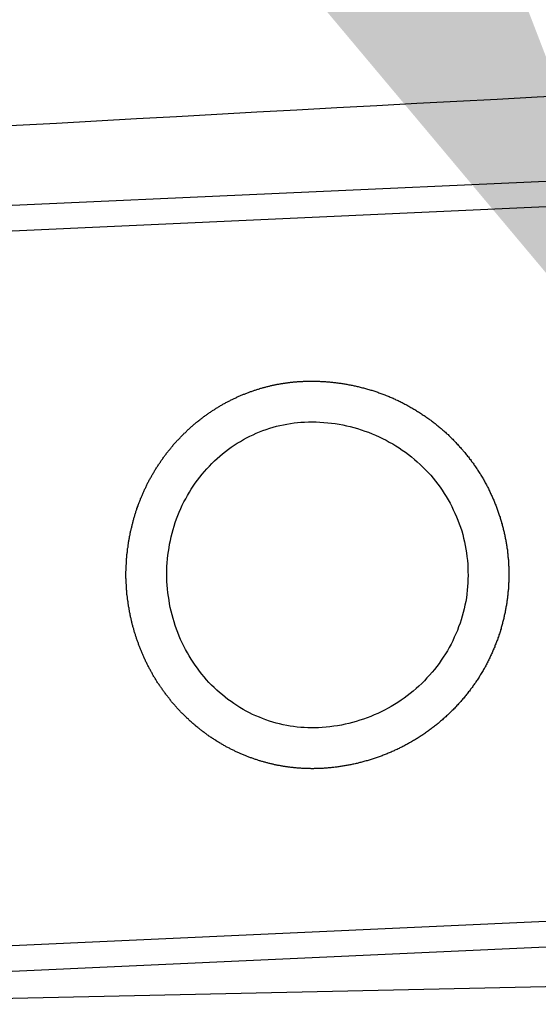
# Model space of a CAD drawing. Extents: x 253 to 9032, y 651 to 6447.
# Drawn here: x 3431 to 3457, y 1593 to 1641 of the extents above; entities that cross this region are included whole.
import ezdxf

# ---------------------------------------------------------------- set-up
doc = ezdxf.new("R2010")
doc.units = 0
doc.header["$LTSCALE"] = 250
doc.layers.get('0').update_dxf_attribs({"linetype": 'CONTINUOUS'})
for name, color, linetype in [('MOJI', 6, 'CONTINUOUS'), ('SJC', 1, 'CONTINUOUS'), ('SJC2', 7, 'CONTINUOUS')]:
    doc.layers.add(name, color=color, linetype=linetype)

# ---------------------------------------------------------------- blocks, each defined once
blk = doc.blocks.new('*U57')
at = {"layer": 'MOJI'}
blk.add_solid([(1700.631, 203.956), (1718.849, 156.653), (1686.275, 195.491)], dxfattribs=at)
blk = doc.blocks.new('BGPLS-中間')
at = {"layer": 'SJC'}
for p, q in [((1871.149, 177.376), (1650.326, 167.368)), ((1871.206, 176.127), (1650.383, 166.119)), ((1872.79, 141.163), (1651.967, 131.155)), ((1872.847, 139.915), (1652.024, 129.907)), ((1903.871, 134.835), (1667.531, 129.694))]:
    blk.add_line(p, q, dxfattribs=at)
for points in [[(1700.24, 141.351, 0), (1700.2, 141.35, 0), (1700.16, 141.348, 0), (1700.13, 141.347, 0), (1700.09, 141.346, 0), (1700.05, 141.345, 0), (1700.01, 141.344, 0), (1699.98, 141.343, 0), (1699.94, 141.343, 0), (1699.9, 141.342, 0), (1699.86, 141.342, 0), (1699.83, 141.342, 0), (1699.79, 141.342, 0), (1699.75, 141.343, 0), (1699.71, 141.343, 0), (1699.67, 141.344, 0), (1699.64, 141.345, 0), (1699.6, 141.346, 0), (1699.56, 141.347, 0), (1699.52, 141.348, 0), (1699.48, 141.35, 0), (1699.45, 141.351, 0), (1699.41, 141.353, 0), (1699.37, 141.355, 0), (1699.33, 141.357, 0), (1699.29, 141.36, 0), (1699.25, 141.362, 0), (1699.21, 141.365, 0), (1699.18, 141.368, 0), (1699.14, 141.371, 0), (1699.1, 141.374, 0), (1699.06, 141.378, 0), (1699.02, 141.381, 0), (1698.98, 141.385, 0), (1698.94, 141.389, 0), (1698.9, 141.393, 0), (1698.87, 141.397, 0), (1698.83, 141.402, 0), (1698.79, 141.406, 0), (1698.75, 141.411, 0), (1698.71, 141.416, 0), (1698.67, 141.421, 0), (1698.63, 141.427, 0), (1698.59, 141.432, 0), (1698.55, 141.438, 0), (1698.51, 141.444, 0), (1698.48, 141.45, 0), (1698.44, 141.456, 0), (1698.4, 141.463, 0), (1698.36, 141.47, 0), (1698.32, 141.476, 0), (1698.28, 141.484, 0), (1698.24, 141.491, 0), (1698.2, 141.498, 0), (1698.16, 141.506, 0), (1698.12, 141.514, 0), (1698.08, 141.522, 0), (1698.04, 141.53, 0), (1698, 141.538, 0), (1697.96, 141.547, 0), (1697.92, 141.556, 0), (1697.88, 141.565, 0), (1697.85, 141.574, 0), (1697.81, 141.583, 0), (1697.77, 141.593, 0), (1697.73, 141.602, 0), (1697.69, 141.612, 0), (1697.65, 141.623, 0), (1697.61, 141.633, 0), (1697.57, 141.643, 0), (1697.53, 141.654, 0), (1697.49, 141.665, 0), (1697.45, 141.676, 0), (1697.41, 141.688, 0), (1697.37, 141.699, 0), (1697.33, 141.711, 0), (1697.29, 141.723, 0), (1697.25, 141.735, 0), (1697.21, 141.747, 0), (1697.17, 141.76, 0), (1697.14, 141.772, 0), (1697.1, 141.785, 0), (1697.06, 141.798, 0), (1697.02, 141.812, 0), (1696.98, 141.825, 0), (1696.94, 141.839, 0), (1696.9, 141.853, 0), (1696.86, 141.867, 0), (1696.82, 141.881, 0), (1696.78, 141.896, 0), (1696.74, 141.91, 0), (1696.7, 141.925, 0), (1696.66, 141.94, 0), (1696.63, 141.955, 0), (1696.59, 141.971, 0), (1696.55, 141.987, 0), (1696.51, 142.002, 0), (1696.47, 142.018, 0), (1696.43, 142.035, 0), (1696.39, 142.051, 0), (1696.35, 142.068, 0), (1696.31, 142.085, 0), (1696.28, 142.102, 0), (1696.24, 142.119, 0), (1696.2, 142.136, 0), (1696.16, 142.154, 0), (1696.12, 142.172, 0), (1696.08, 142.19, 0), (1696.05, 142.208, 0), (1696.01, 142.226, 0), (1695.97, 142.245, 0), (1695.93, 142.264, 0), (1695.89, 142.283, 0), (1695.85, 142.302, 0), (1695.82, 142.322, 0), (1695.78, 142.341, 0), (1695.74, 142.361, 0), (1695.7, 142.381, 0), (1695.66, 142.401, 0), (1695.63, 142.421, 0), (1695.59, 142.442, 0), (1695.55, 142.463, 0), (1695.51, 142.484, 0), (1695.48, 142.505, 0), (1695.44, 142.526, 0), (1695.4, 142.548, 0), (1695.37, 142.57, 0), (1695.33, 142.592, 0), (1695.29, 142.614, 0), (1695.25, 142.636, 0), (1695.22, 142.659, 0), (1695.18, 142.681, 0), (1695.14, 142.704, 0), (1695.11, 142.727, 0), (1695.07, 142.751, 0), (1695.04, 142.774, 0), (1695, 142.798, 0), (1694.96, 142.821, 0), (1694.93, 142.845, 0), (1694.89, 142.87, 0), (1694.86, 142.894, 0), (1694.82, 142.918, 0), (1694.78, 142.943, 0), (1694.75, 142.968, 0), (1694.71, 142.993, 0), (1694.68, 143.018, 0), (1694.64, 143.044, 0), (1694.61, 143.069, 0), (1694.57, 143.095, 0), (1694.54, 143.121, 0), (1694.5, 143.147, 0), (1694.47, 143.174, 0), (1694.43, 143.2, 0), (1694.4, 143.227, 0), (1694.36, 143.254, 0), (1694.33, 143.281, 0), (1694.3, 143.308, 0), (1694.26, 143.335, 0), (1694.23, 143.363, 0), (1694.19, 143.39, 0), (1694.16, 143.418, 0), (1694.13, 143.446, 0), (1694.09, 143.474, 0), (1694.06, 143.503, 0), (1694.03, 143.531, 0), (1693.99, 143.56, 0), (1693.96, 143.589, 0), (1693.93, 143.618, 0), (1693.9, 143.647, 0), (1693.86, 143.676, 0), (1693.83, 143.705, 0), (1693.8, 143.735, 0), (1693.77, 143.765, 0), (1693.73, 143.795, 0), (1693.7, 143.825, 0), (1693.67, 143.855, 0), (1693.64, 143.885, 0), (1693.61, 143.916, 0), (1693.58, 143.947, 0), (1693.55, 143.978, 0), (1693.51, 144.009, 0), (1693.48, 144.04, 0), (1693.45, 144.071, 0), (1693.42, 144.102, 0), (1693.39, 144.134, 0), (1693.36, 144.166, 0), (1693.33, 144.198, 0), (1693.3, 144.23, 0), (1693.27, 144.262, 0), (1693.24, 144.294, 0), (1693.21, 144.326, 0), (1693.18, 144.359, 0), (1693.15, 144.392, 0), (1693.13, 144.425, 0), (1693.1, 144.457, 0), (1693.07, 144.491, 0), (1693.04, 144.524, 0), (1693.01, 144.557, 0), (1692.98, 144.591, 0), (1692.95, 144.624, 0), (1692.93, 144.658, 0), (1692.9, 144.692, 0), (1692.87, 144.726, 0), (1692.84, 144.76, 0), (1692.82, 144.794, 0), (1692.79, 144.828, 0), (1692.76, 144.863, 0), (1692.74, 144.897, 0), (1692.71, 144.932, 0), (1692.68, 144.967, 0), (1692.66, 145.002, 0), (1692.63, 145.037, 0), (1692.6, 145.072, 0), (1692.58, 145.107, 0), (1692.55, 145.142, 0), (1692.53, 145.178, 0), (1692.5, 145.213, 0), (1692.48, 145.249, 0), (1692.45, 145.285, 0), (1692.43, 145.32, 0), (1692.4, 145.356, 0), (1692.38, 145.392, 0), (1692.35, 145.428, 0), (1692.33, 145.465, 0), (1692.31, 145.501, 0), (1692.28, 145.537, 0), (1692.26, 145.574, 0), (1692.23, 145.61, 0), (1692.21, 145.647, 0), (1692.19, 145.684, 0), (1692.17, 145.721, 0), (1692.14, 145.758, 0), (1692.12, 145.795, 0), (1692.1, 145.832, 0), (1692.08, 145.869, 0), (1692.05, 145.906, 0), (1692.03, 145.943, 0), (1692.01, 145.981, 0), (1691.99, 146.018, 0), (1691.97, 146.056, 0), (1691.95, 146.093, 0), (1691.93, 146.131, 0), (1691.91, 146.169, 0), (1691.89, 146.207, 0), (1691.87, 146.244, 0), (1691.85, 146.282, 0), (1691.83, 146.32, 0), (1691.81, 146.358, 0), (1691.79, 146.396, 0), (1691.77, 146.435, 0), (1691.75, 146.473, 0), (1691.73, 146.511, 0), (1691.71, 146.549, 0), (1691.69, 146.588, 0), (1691.67, 146.626, 0), (1691.66, 146.665, 0), (1691.64, 146.703, 0), (1691.62, 146.742, 0), (1691.6, 146.78, 0), (1691.58, 146.819, 0), (1691.57, 146.858, 0), (1691.55, 146.896, 0), (1691.53, 146.935, 0), (1691.52, 146.974, 0), (1691.5, 147.013, 0), (1691.48, 147.052, 0), (1691.47, 147.091, 0), (1691.45, 147.129, 0), (1691.44, 147.168, 0), (1691.42, 147.208, 0), (1691.4, 147.247, 0), (1691.39, 147.286, 0), (1691.37, 147.325, 0), (1691.36, 147.364, 0), (1691.34, 147.403, 0), (1691.33, 147.442, 0), (1691.32, 147.482, 0), (1691.3, 147.521, 0), (1691.29, 147.56, 0), (1691.27, 147.599, 0), (1691.26, 147.639, 0), (1691.25, 147.678, 0), (1691.23, 147.717, 0), (1691.22, 147.757, 0), (1691.21, 147.796, 0), (1691.19, 147.836, 0), (1691.18, 147.875, 0), (1691.17, 147.914, 0), (1691.16, 147.954, 0), (1691.15, 147.993, 0), (1691.13, 148.033, 0), (1691.12, 148.072, 0), (1691.11, 148.112, 0), (1691.1, 148.151, 0), (1691.09, 148.191, 0), (1691.08, 148.23, 0), (1691.07, 148.27, 0), (1691.05, 148.309, 0), (1691.04, 148.349, 0), (1691.03, 148.388, 0), (1691.02, 148.428, 0), (1691.01, 148.467, 0), (1691, 148.507, 0), (1690.99, 148.546, 0), (1690.98, 148.586, 0), (1690.98, 148.625, 0), (1690.97, 148.664, 0), (1690.96, 148.704, 0), (1690.95, 148.743, 0), (1690.94, 148.783, 0), (1690.93, 148.822, 0), (1690.92, 148.862, 0), (1690.91, 148.901, 0), (1690.91, 148.94, 0), (1690.9, 148.98, 0), (1690.89, 149.019, 0), (1690.88, 149.058, 0), (1690.88, 149.097, 0), (1690.87, 149.137, 0), (1690.86, 149.176, 0), (1690.86, 149.215, 0), (1690.85, 149.254, 0), (1690.84, 149.293, 0), (1690.84, 149.333, 0), (1690.83, 149.372, 0), (1690.82, 149.411, 0), (1690.82, 149.45, 0), (1690.81, 149.489, 0), (1690.81, 149.528, 0), (1690.8, 149.566, 0), (1690.8, 149.605, 0), (1690.79, 149.644, 0), (1690.79, 149.683, 0), (1690.78, 149.722, 0), (1690.78, 149.76, 0), (1690.77, 149.799, 0), (1690.77, 149.838, 0), (1690.76, 149.876, 0), (1690.76, 149.915, 0), (1690.76, 149.953, 0), (1690.75, 149.992, 0), (1690.75, 150.03, 0), (1690.75, 150.068, 0), (1690.74, 150.107, 0), (1690.74, 150.145, 0), (1690.74, 150.183, 0), (1690.73, 150.221, 0), (1690.73, 150.259, 0), (1690.73, 150.297, 0), (1690.73, 150.335, 0), (1690.73, 150.373, 0), (1690.72, 150.411, 0), (1690.72, 150.449, 0), (1690.72, 150.486, 0), (1690.72, 150.524, 0), (1690.72, 150.562, 0), (1690.72, 150.6, 0), (1690.72, 150.638, 0), (1690.71, 150.677, 0), (1690.71, 150.715, 0), (1690.71, 150.753, 0), (1690.71, 150.792, 0), (1690.71, 150.83, 0), (1690.71, 150.869, 0), (1690.71, 150.907, 0), (1690.71, 150.946, 0), (1690.71, 150.985, 0), (1690.71, 151.023, 0), (1690.72, 151.062, 0), (1690.72, 151.101, 0), (1690.72, 151.14, 0), (1690.72, 151.179, 0), (1690.72, 151.218, 0), (1690.72, 151.257, 0), (1690.72, 151.296, 0), (1690.72, 151.336, 0), (1690.73, 151.375, 0), (1690.73, 151.414, 0), (1690.73, 151.454, 0), (1690.73, 151.493, 0), (1690.74, 151.533, 0), (1690.74, 151.572, 0), (1690.74, 151.612, 0), (1690.74, 151.651, 0), (1690.75, 151.691, 0), (1690.75, 151.731, 0), (1690.76, 151.77, 0), (1690.76, 151.81, 0), (1690.76, 151.85, 0), (1690.77, 151.89, 0), (1690.77, 151.93, 0), (1690.78, 151.97, 0), (1690.78, 152.009, 0), (1690.78, 152.049, 0), (1690.79, 152.089, 0), (1690.79, 152.129, 0), (1690.8, 152.17, 0), (1690.81, 152.21, 0), (1690.81, 152.25, 0), (1690.82, 152.29, 0), (1690.82, 152.33, 0), (1690.83, 152.37, 0), (1690.83, 152.41, 0), (1690.84, 152.451, 0), (1690.85, 152.491, 0), (1690.85, 152.531, 0), (1690.86, 152.571, 0), (1690.87, 152.612, 0), (1690.88, 152.652, 0), (1690.88, 152.692, 0), (1690.89, 152.733, 0), (1690.9, 152.773, 0), (1690.91, 152.813, 0), (1690.91, 152.854, 0), (1690.92, 152.894, 0), (1690.93, 152.935, 0), (1690.94, 152.975, 0), (1690.95, 153.015, 0), (1690.96, 153.056, 0), (1690.97, 153.096, 0), (1690.98, 153.137, 0), (1690.99, 153.177, 0), (1691, 153.217, 0), (1691.01, 153.258, 0), (1691.02, 153.298, 0), (1691.03, 153.339, 0), (1691.04, 153.379, 0), (1691.05, 153.419, 0), (1691.06, 153.46, 0), (1691.07, 153.5, 0), (1691.08, 153.54, 0), (1691.09, 153.581, 0), (1691.1, 153.621, 0), (1691.11, 153.661, 0), (1691.13, 153.702, 0), (1691.14, 153.742, 0), (1691.15, 153.782, 0), (1691.16, 153.823, 0), (1691.18, 153.863, 0), (1691.19, 153.903, 0), (1691.2, 153.943, 0), (1691.21, 153.983, 0), (1691.23, 154.024, 0), (1691.24, 154.064, 0), (1691.25, 154.104, 0), (1691.27, 154.144, 0), (1691.28, 154.184, 0), (1691.3, 154.224, 0), (1691.31, 154.264, 0), (1691.33, 154.304, 0), (1691.34, 154.344, 0), (1691.36, 154.384, 0), (1691.37, 154.423, 0), (1691.39, 154.463, 0), (1691.4, 154.503, 0), (1691.42, 154.543, 0), (1691.43, 154.582, 0), (1691.45, 154.622, 0), (1691.47, 154.662, 0), (1691.48, 154.701, 0), (1691.5, 154.741, 0), (1691.52, 154.78, 0), (1691.53, 154.82, 0), (1691.55, 154.859, 0), (1691.57, 154.898, 0), (1691.59, 154.938, 0), (1691.6, 154.977, 0), (1691.62, 155.016, 0), (1691.64, 155.055, 0), (1691.66, 155.094, 0), (1691.68, 155.133, 0), (1691.7, 155.172, 0), (1691.71, 155.211, 0), (1691.73, 155.25, 0), (1691.75, 155.289, 0), (1691.77, 155.327, 0), (1691.79, 155.366, 0), (1691.81, 155.405, 0), (1691.83, 155.443, 0), (1691.85, 155.481, 0), (1691.87, 155.52, 0), (1691.89, 155.558, 0), (1691.92, 155.596, 0), (1691.94, 155.634, 0), (1691.96, 155.672, 0), (1691.98, 155.71, 0), (1692, 155.748, 0), (1692.02, 155.786, 0), (1692.04, 155.823, 0), (1692.07, 155.861, 0), (1692.09, 155.898, 0), (1692.11, 155.936, 0), (1692.13, 155.973, 0), (1692.16, 156.01, 0), (1692.18, 156.048, 0), (1692.2, 156.085, 0), (1692.23, 156.121, 0), (1692.25, 156.158, 0), (1692.27, 156.195, 0), (1692.3, 156.232, 0), (1692.32, 156.268, 0), (1692.35, 156.305, 0), (1692.37, 156.341, 0), (1692.4, 156.377, 0), (1692.42, 156.413, 0), (1692.44, 156.449, 0), (1692.47, 156.485, 0), (1692.5, 156.521, 0), (1692.52, 156.557, 0), (1692.55, 156.592, 0), (1692.57, 156.628, 0), (1692.6, 156.663, 0), (1692.62, 156.698, 0), (1692.65, 156.733, 0), (1692.68, 156.768, 0), (1692.7, 156.803, 0), (1692.73, 156.838, 0), (1692.76, 156.872, 0), (1692.78, 156.907, 0), (1692.81, 156.941, 0), (1692.84, 156.975, 0), (1692.87, 157.009, 0), (1692.89, 157.043, 0), (1692.92, 157.077, 0), (1692.95, 157.111, 0), (1692.98, 157.144, 0), (1693.01, 157.178, 0), (1693.03, 157.211, 0), (1693.06, 157.244, 0), (1693.09, 157.277, 0), (1693.12, 157.31, 0), (1693.15, 157.343, 0), (1693.18, 157.375, 0), (1693.21, 157.408, 0), (1693.24, 157.44, 0), (1693.27, 157.472, 0), (1693.3, 157.504, 0), (1693.33, 157.536, 0), (1693.36, 157.567, 0), (1693.39, 157.599, 0), (1693.42, 157.63, 0), (1693.45, 157.661, 0), (1693.48, 157.693, 0), (1693.51, 157.723, 0), (1693.54, 157.754, 0), (1693.57, 157.785, 0), (1693.61, 157.815, 0), (1693.64, 157.846, 0), (1693.67, 157.876, 0), (1693.7, 157.906, 0), (1693.73, 157.936, 0), (1693.76, 157.965, 0), (1693.8, 157.995, 0), (1693.83, 158.024, 0), (1693.86, 158.053, 0), (1693.89, 158.082, 0), (1693.93, 158.111, 0), (1693.96, 158.14, 0), (1693.99, 158.168, 0), (1694.02, 158.197, 0), (1694.06, 158.225, 0), (1694.09, 158.253, 0), (1694.12, 158.281, 0), (1694.16, 158.308, 0), (1694.19, 158.336, 0), (1694.22, 158.363, 0), (1694.26, 158.39, 0), (1694.29, 158.417, 0), (1694.33, 158.444, 0), (1694.36, 158.471, 0), (1694.39, 158.497, 0), (1694.43, 158.524, 0), (1694.46, 158.55, 0), (1694.5, 158.576, 0), (1694.53, 158.601, 0), (1694.57, 158.627, 0), (1694.6, 158.652, 0), (1694.64, 158.677, 0), (1694.67, 158.702, 0), (1694.71, 158.727, 0), (1694.74, 158.752, 0), (1694.78, 158.776, 0), (1694.81, 158.801, 0), (1694.85, 158.825, 0), (1694.88, 158.849, 0), (1694.92, 158.872, 0), (1694.95, 158.896, 0), (1694.99, 158.919, 0), (1695.03, 158.942, 0), (1695.06, 158.965, 0), (1695.1, 158.988, 0), (1695.13, 159.011, 0), (1695.17, 159.033, 0), (1695.21, 159.055, 0), (1695.24, 159.077, 0), (1695.28, 159.099, 0), (1695.32, 159.121, 0), (1695.35, 159.142, 0), (1695.39, 159.163, 0), (1695.43, 159.184, 0), (1695.46, 159.205, 0), (1695.5, 159.226, 0), (1695.54, 159.246, 0), (1695.57, 159.267, 0), (1695.61, 159.287, 0), (1695.65, 159.307, 0), (1695.69, 159.326, 0), (1695.72, 159.346, 0), (1695.76, 159.365, 0), (1695.8, 159.384, 0), (1695.83, 159.403, 0), (1695.87, 159.422, 0), (1695.91, 159.44, 0), (1695.95, 159.459, 0), (1695.99, 159.477, 0), (1696.02, 159.495, 0), (1696.06, 159.513, 0), (1696.1, 159.53, 0), (1696.14, 159.548, 0), (1696.17, 159.565, 0), (1696.21, 159.582, 0), (1696.25, 159.599, 0), (1696.29, 159.615, 0), (1696.33, 159.632, 0), (1696.36, 159.648, 0), (1696.4, 159.664, 0), (1696.44, 159.68, 0), (1696.48, 159.695, 0), (1696.52, 159.711, 0), (1696.55, 159.726, 0), (1696.59, 159.741, 0), (1696.63, 159.756, 0), (1696.67, 159.77, 0), (1696.71, 159.785, 0), (1696.75, 159.799, 0), (1696.78, 159.813, 0), (1696.82, 159.827, 0), (1696.86, 159.841, 0), (1696.9, 159.854, 0), (1696.94, 159.868, 0), (1696.98, 159.881, 0), (1697.02, 159.894, 0), (1697.05, 159.906, 0), (1697.09, 159.919, 0), (1697.13, 159.931, 0), (1697.17, 159.943, 0), (1697.21, 159.955, 0), (1697.25, 159.967, 0), (1697.28, 159.978, 0), (1697.32, 159.99, 0), (1697.36, 160.001, 0), (1697.4, 160.012, 0), (1697.44, 160.023, 0), (1697.48, 160.033, 0), (1697.52, 160.044, 0), (1697.55, 160.054, 0), (1697.59, 160.064, 0), (1697.63, 160.074, 0), (1697.67, 160.083, 0), (1697.71, 160.093, 0), (1697.75, 160.102, 0), (1697.78, 160.111, 0), (1697.82, 160.12, 0), (1697.86, 160.129, 0), (1697.9, 160.137, 0), (1697.94, 160.146, 0), (1697.98, 160.154, 0), (1698.02, 160.162, 0), (1698.05, 160.17, 0), (1698.09, 160.177, 0), (1698.13, 160.185, 0), (1698.17, 160.192, 0), (1698.21, 160.199, 0), (1698.25, 160.206, 0), (1698.28, 160.212, 0), (1698.32, 160.219, 0), (1698.36, 160.225, 0), (1698.4, 160.232, 0), (1698.44, 160.238, 0), (1698.47, 160.243, 0), (1698.51, 160.249, 0), (1698.55, 160.254, 0), (1698.59, 160.26, 0), (1698.63, 160.265, 0), (1698.66, 160.27, 0), (1698.7, 160.275, 0), (1698.74, 160.279, 0), (1698.78, 160.284, 0), (1698.82, 160.288, 0), (1698.85, 160.292, 0), (1698.89, 160.296, 0), (1698.93, 160.3, 0), (1698.97, 160.303, 0), (1699, 160.307, 0), (1699.04, 160.31, 0), (1699.08, 160.313, 0), (1699.12, 160.316, 0), (1699.15, 160.319, 0), (1699.19, 160.321, 0), (1699.23, 160.324, 0), (1699.27, 160.326, 0), (1699.3, 160.328, 0), (1699.34, 160.33, 0), (1699.38, 160.332, 0)], [(1699.38, 160.332, 0), (1699.42, 160.334, 0), (1699.47, 160.335, 0), (1699.52, 160.337, 0), (1699.57, 160.338, 0), (1699.61, 160.339, 0), (1699.66, 160.34, 0), (1699.71, 160.341, 0), (1699.76, 160.341, 0), (1699.81, 160.341, 0), (1699.86, 160.341, 0), (1699.9, 160.341, 0), (1699.95, 160.34, 0), (1700, 160.339, 0), (1700.05, 160.338, 0), (1700.1, 160.337, 0), (1700.15, 160.335, 0), (1700.2, 160.333, 0), (1700.25, 160.331, 0), (1700.29, 160.329, 0), (1700.34, 160.326, 0), (1700.39, 160.323, 0), (1700.44, 160.32, 0), (1700.49, 160.317, 0), (1700.54, 160.313, 0), (1700.59, 160.309, 0), (1700.64, 160.305, 0), (1700.69, 160.301, 0), (1700.74, 160.296, 0), (1700.79, 160.291, 0), (1700.84, 160.286, 0), (1700.89, 160.281, 0), (1700.94, 160.275, 0), (1700.99, 160.269, 0), (1701.04, 160.263, 0), (1701.09, 160.257, 0), (1701.14, 160.25, 0), (1701.19, 160.243, 0), (1701.24, 160.236, 0), (1701.29, 160.228, 0), (1701.34, 160.22, 0), (1701.39, 160.212, 0), (1701.44, 160.204, 0), (1701.49, 160.195, 0), (1701.54, 160.187, 0), (1701.59, 160.177, 0), (1701.64, 160.168, 0), (1701.7, 160.158, 0), (1701.75, 160.149, 0), (1701.8, 160.138, 0), (1701.85, 160.128, 0), (1701.9, 160.117, 0), (1701.95, 160.106, 0), (1702, 160.095, 0), (1702.05, 160.083, 0), (1702.1, 160.071, 0), (1702.15, 160.059, 0), (1702.2, 160.047, 0), (1702.25, 160.034, 0), (1702.3, 160.021, 0), (1702.35, 160.008, 0), (1702.4, 159.994, 0), (1702.45, 159.981, 0), (1702.5, 159.967, 0), (1702.56, 159.952, 0), (1702.61, 159.938, 0), (1702.66, 159.923, 0), (1702.71, 159.907, 0), (1702.76, 159.892, 0), (1702.81, 159.876, 0), (1702.86, 159.86, 0), (1702.91, 159.844, 0), (1702.96, 159.827, 0), (1703.01, 159.81, 0), (1703.06, 159.793, 0), (1703.11, 159.775, 0), (1703.16, 159.757, 0), (1703.21, 159.739, 0), (1703.26, 159.721, 0), (1703.31, 159.702, 0), (1703.36, 159.683, 0), (1703.41, 159.664, 0), (1703.46, 159.644, 0), (1703.51, 159.624, 0), (1703.56, 159.604, 0), (1703.61, 159.584, 0), (1703.66, 159.563, 0), (1703.71, 159.542, 0), (1703.76, 159.521, 0), (1703.81, 159.499, 0), (1703.86, 159.477, 0), (1703.91, 159.455, 0), (1703.95, 159.432, 0), (1704, 159.409, 0), (1704.05, 159.386, 0), (1704.1, 159.362, 0), (1704.15, 159.339, 0), (1704.2, 159.314, 0), (1704.25, 159.29, 0), (1704.3, 159.265, 0), (1704.34, 159.24, 0), (1704.39, 159.215, 0), (1704.44, 159.189, 0), (1704.49, 159.164, 0), (1704.54, 159.137, 0), (1704.58, 159.111, 0), (1704.63, 159.084, 0), (1704.68, 159.057, 0), (1704.73, 159.03, 0), (1704.78, 159.002, 0), (1704.82, 158.974, 0), (1704.87, 158.946, 0), (1704.92, 158.918, 0), (1704.96, 158.889, 0), (1705.01, 158.86, 0), (1705.06, 158.831, 0), (1705.1, 158.801, 0), (1705.15, 158.772, 0), (1705.2, 158.742, 0), (1705.24, 158.711, 0), (1705.29, 158.681, 0), (1705.33, 158.65, 0), (1705.38, 158.619, 0), (1705.42, 158.587, 0), (1705.47, 158.556, 0), (1705.51, 158.524, 0), (1705.56, 158.491, 0), (1705.6, 158.459, 0), (1705.65, 158.426, 0), (1705.69, 158.393, 0), (1705.74, 158.36, 0), (1705.78, 158.327, 0), (1705.82, 158.293, 0), (1705.87, 158.259, 0), (1705.91, 158.225, 0), (1705.95, 158.19, 0), (1706, 158.155, 0), (1706.04, 158.12, 0), (1706.08, 158.085, 0), (1706.12, 158.05, 0), (1706.17, 158.014, 0), (1706.21, 157.978, 0), (1706.25, 157.942, 0), (1706.29, 157.905, 0), (1706.33, 157.868, 0), (1706.37, 157.832, 0), (1706.41, 157.794, 0), (1706.45, 157.757, 0), (1706.5, 157.719, 0), (1706.54, 157.681, 0), (1706.58, 157.643, 0), (1706.61, 157.605, 0), (1706.65, 157.566, 0), (1706.69, 157.528, 0), (1706.73, 157.489, 0), (1706.77, 157.449, 0), (1706.81, 157.41, 0), (1706.85, 157.37, 0), (1706.89, 157.33, 0), (1706.92, 157.29, 0), (1706.96, 157.25, 0), (1707, 157.21, 0), (1707.04, 157.169, 0), (1707.07, 157.128, 0), (1707.11, 157.087, 0), (1707.15, 157.046, 0), (1707.18, 157.004, 0), (1707.22, 156.963, 0), (1707.25, 156.921, 0), (1707.29, 156.879, 0), (1707.32, 156.837, 0), (1707.36, 156.794, 0), (1707.39, 156.752, 0), (1707.43, 156.709, 0), (1707.46, 156.666, 0), (1707.5, 156.623, 0), (1707.53, 156.58, 0), (1707.56, 156.536, 0), (1707.6, 156.493, 0), (1707.63, 156.449, 0), (1707.66, 156.405, 0), (1707.69, 156.361, 0), (1707.73, 156.317, 0), (1707.76, 156.272, 0), (1707.79, 156.228, 0), (1707.82, 156.183, 0), (1707.85, 156.138, 0), (1707.88, 156.094, 0), (1707.91, 156.048, 0), (1707.94, 156.003, 0), (1707.97, 155.958, 0), (1708, 155.912, 0), (1708.03, 155.867, 0), (1708.06, 155.821, 0), (1708.09, 155.775, 0), (1708.11, 155.729, 0), (1708.14, 155.683, 0), (1708.17, 155.637, 0), (1708.2, 155.59, 0), (1708.22, 155.544, 0), (1708.25, 155.497, 0), (1708.28, 155.451, 0), (1708.3, 155.404, 0), (1708.33, 155.357, 0), (1708.35, 155.31, 0), (1708.38, 155.263, 0), (1708.4, 155.216, 0), (1708.43, 155.169, 0), (1708.45, 155.122, 0), (1708.48, 155.074, 0), (1708.5, 155.027, 0), (1708.52, 154.979, 0), (1708.55, 154.932, 0), (1708.57, 154.884, 0), (1708.59, 154.836, 0), (1708.61, 154.788, 0), (1708.64, 154.74, 0), (1708.66, 154.692, 0), (1708.68, 154.644, 0), (1708.7, 154.596, 0), (1708.72, 154.548, 0), (1708.74, 154.5, 0), (1708.76, 154.451, 0), (1708.78, 154.403, 0), (1708.8, 154.355, 0), (1708.82, 154.306, 0), (1708.84, 154.258, 0), (1708.86, 154.209, 0), (1708.88, 154.161, 0), (1708.9, 154.112, 0), (1708.91, 154.063, 0), (1708.93, 154.015, 0), (1708.95, 153.966, 0), (1708.96, 153.917, 0), (1708.98, 153.869, 0), (1709, 153.82, 0), (1709.01, 153.771, 0), (1709.03, 153.722, 0), (1709.05, 153.673, 0), (1709.06, 153.624, 0), (1709.08, 153.575, 0), (1709.09, 153.527, 0), (1709.11, 153.478, 0), (1709.12, 153.429, 0), (1709.13, 153.38, 0), (1709.15, 153.331, 0), (1709.16, 153.282, 0), (1709.17, 153.233, 0), (1709.19, 153.184, 0), (1709.2, 153.135, 0), (1709.21, 153.086, 0), (1709.22, 153.037, 0), (1709.23, 152.988, 0), (1709.25, 152.94, 0), (1709.26, 152.891, 0), (1709.27, 152.842, 0), (1709.28, 152.793, 0), (1709.29, 152.744, 0), (1709.3, 152.696, 0), (1709.31, 152.647, 0), (1709.32, 152.598, 0), (1709.33, 152.549, 0), (1709.34, 152.501, 0), (1709.35, 152.452, 0), (1709.35, 152.404, 0), (1709.36, 152.355, 0), (1709.37, 152.307, 0), (1709.38, 152.258, 0), (1709.38, 152.21, 0), (1709.39, 152.162, 0), (1709.4, 152.113, 0), (1709.41, 152.065, 0), (1709.41, 152.017, 0), (1709.42, 151.969, 0), (1709.42, 151.921, 0), (1709.43, 151.873, 0), (1709.43, 151.825, 0), (1709.44, 151.777, 0), (1709.44, 151.729, 0), (1709.45, 151.682, 0), (1709.45, 151.634, 0), (1709.46, 151.586, 0), (1709.46, 151.539, 0), (1709.46, 151.492, 0), (1709.47, 151.444, 0), (1709.47, 151.397, 0), (1709.47, 151.35, 0), (1709.47, 151.303, 0), (1709.48, 151.256, 0), (1709.48, 151.209, 0), (1709.48, 151.162, 0), (1709.48, 151.115, 0), (1709.48, 151.067, 0), (1709.48, 151.02, 0), (1709.48, 150.972, 0), (1709.48, 150.925, 0), (1709.48, 150.877, 0), (1709.48, 150.829, 0), (1709.48, 150.781, 0), (1709.48, 150.733, 0), (1709.48, 150.685, 0), (1709.48, 150.636, 0), (1709.48, 150.588, 0), (1709.48, 150.54, 0), (1709.48, 150.491, 0), (1709.47, 150.442, 0), (1709.47, 150.394, 0), (1709.47, 150.345, 0), (1709.47, 150.296, 0), (1709.46, 150.247, 0), (1709.46, 150.198, 0), (1709.46, 150.149, 0), (1709.45, 150.1, 0), (1709.45, 150.051, 0), (1709.44, 150.002, 0), (1709.44, 149.952, 0), (1709.43, 149.903, 0), (1709.43, 149.853, 0), (1709.42, 149.804, 0), (1709.42, 149.754, 0), (1709.41, 149.705, 0), (1709.4, 149.655, 0), (1709.4, 149.606, 0), (1709.39, 149.556, 0), (1709.38, 149.506, 0), (1709.38, 149.456, 0), (1709.37, 149.407, 0), (1709.36, 149.357, 0), (1709.35, 149.307, 0), (1709.34, 149.257, 0), (1709.33, 149.207, 0), (1709.32, 149.157, 0), (1709.32, 149.107, 0), (1709.31, 149.057, 0), (1709.3, 149.007, 0), (1709.29, 148.957, 0), (1709.27, 148.907, 0), (1709.26, 148.857, 0), (1709.25, 148.807, 0), (1709.24, 148.757, 0), (1709.23, 148.707, 0), (1709.22, 148.657, 0), (1709.21, 148.606, 0), (1709.19, 148.556, 0), (1709.18, 148.506, 0), (1709.17, 148.456, 0), (1709.15, 148.406, 0), (1709.14, 148.356, 0), (1709.13, 148.306, 0), (1709.11, 148.256, 0), (1709.1, 148.206, 0), (1709.08, 148.156, 0), (1709.07, 148.106, 0), (1709.05, 148.056, 0), (1709.04, 148.006, 0), (1709.02, 147.956, 0), (1709, 147.907, 0), (1708.99, 147.857, 0), (1708.97, 147.807, 0), (1708.95, 147.757, 0), (1708.94, 147.708, 0), (1708.92, 147.658, 0), (1708.9, 147.608, 0), (1708.88, 147.559, 0), (1708.86, 147.509, 0), (1708.84, 147.46, 0), (1708.82, 147.41, 0), (1708.8, 147.361, 0), (1708.79, 147.312, 0), (1708.76, 147.262, 0), (1708.74, 147.213, 0), (1708.72, 147.164, 0), (1708.7, 147.115, 0), (1708.68, 147.066, 0), (1708.66, 147.017, 0), (1708.64, 146.968, 0), (1708.61, 146.92, 0), (1708.59, 146.871, 0), (1708.57, 146.822, 0), (1708.55, 146.774, 0), (1708.52, 146.725, 0), (1708.5, 146.677, 0), (1708.47, 146.629, 0), (1708.45, 146.58, 0), (1708.42, 146.532, 0), (1708.4, 146.484, 0), (1708.37, 146.437, 0), (1708.35, 146.389, 0), (1708.32, 146.341, 0), (1708.3, 146.294, 0), (1708.27, 146.246, 0), (1708.24, 146.199, 0), (1708.22, 146.152, 0), (1708.19, 146.105, 0), (1708.16, 146.058, 0), (1708.13, 146.011, 0), (1708.1, 145.964, 0), (1708.08, 145.918, 0), (1708.05, 145.871, 0), (1708.02, 145.825, 0), (1707.99, 145.779, 0), (1707.96, 145.733, 0), (1707.93, 145.687, 0), (1707.9, 145.642, 0), (1707.87, 145.596, 0), (1707.84, 145.551, 0), (1707.8, 145.506, 0), (1707.77, 145.461, 0), (1707.74, 145.416, 0), (1707.71, 145.371, 0), (1707.68, 145.326, 0), (1707.65, 145.282, 0), (1707.61, 145.238, 0), (1707.58, 145.194, 0), (1707.55, 145.15, 0), (1707.51, 145.106, 0), (1707.48, 145.063, 0), (1707.44, 145.019, 0), (1707.41, 144.976, 0), (1707.38, 144.933, 0), (1707.34, 144.891, 0), (1707.31, 144.848, 0), (1707.27, 144.806, 0), (1707.23, 144.763, 0), (1707.2, 144.721, 0), (1707.16, 144.68, 0), (1707.13, 144.638, 0), (1707.09, 144.597, 0), (1707.05, 144.556, 0), (1707.02, 144.515, 0), (1706.98, 144.474, 0), (1706.94, 144.433, 0), (1706.9, 144.393, 0), (1706.87, 144.353, 0), (1706.83, 144.313, 0), (1706.79, 144.274, 0), (1706.75, 144.234, 0), (1706.71, 144.195, 0), (1706.67, 144.156, 0), (1706.63, 144.117, 0), (1706.59, 144.079, 0), (1706.55, 144.041, 0), (1706.51, 144.002, 0), (1706.47, 143.965, 0), (1706.43, 143.927, 0), (1706.39, 143.89, 0), (1706.35, 143.853, 0), (1706.31, 143.816, 0), (1706.27, 143.779, 0), (1706.23, 143.743, 0), (1706.18, 143.707, 0), (1706.14, 143.671, 0), (1706.1, 143.635, 0), (1706.06, 143.6, 0), (1706.02, 143.565, 0), (1705.97, 143.53, 0), (1705.93, 143.495, 0), (1705.89, 143.461, 0), (1705.84, 143.427, 0), (1705.8, 143.393, 0), (1705.76, 143.359, 0), (1705.71, 143.326, 0), (1705.67, 143.293, 0), (1705.63, 143.26, 0), (1705.58, 143.228, 0), (1705.54, 143.195, 0), (1705.49, 143.163, 0), (1705.45, 143.132, 0), (1705.4, 143.1, 0), (1705.36, 143.069, 0), (1705.31, 143.038, 0), (1705.27, 143.007, 0), (1705.22, 142.977, 0), (1705.18, 142.947, 0), (1705.13, 142.917, 0), (1705.09, 142.887, 0), (1705.04, 142.858, 0), (1704.99, 142.829, 0), (1704.95, 142.8, 0), (1704.9, 142.772, 0), (1704.85, 142.744, 0), (1704.81, 142.716, 0), (1704.76, 142.688, 0), (1704.71, 142.661, 0), (1704.67, 142.634, 0), (1704.62, 142.608, 0), (1704.57, 142.581, 0), (1704.53, 142.555, 0), (1704.48, 142.529, 0), (1704.43, 142.504, 0), (1704.38, 142.479, 0), (1704.34, 142.454, 0), (1704.29, 142.429, 0), (1704.24, 142.405, 0), (1704.19, 142.381, 0), (1704.14, 142.357, 0), (1704.1, 142.334, 0), (1704.05, 142.311, 0), (1704, 142.288, 0), (1703.95, 142.265, 0), (1703.9, 142.243, 0), (1703.86, 142.221, 0), (1703.81, 142.199, 0), (1703.76, 142.178, 0), (1703.71, 142.157, 0), (1703.66, 142.136, 0), (1703.61, 142.115, 0), (1703.56, 142.095, 0), (1703.51, 142.075, 0), (1703.47, 142.055, 0), (1703.42, 142.036, 0), (1703.37, 142.017, 0), (1703.32, 141.998, 0), (1703.27, 141.979, 0), (1703.22, 141.961, 0), (1703.17, 141.943, 0), (1703.12, 141.925, 0), (1703.07, 141.907, 0), (1703.02, 141.89, 0), (1702.97, 141.873, 0), (1702.93, 141.857, 0), (1702.88, 141.84, 0), (1702.83, 141.824, 0), (1702.78, 141.808, 0), (1702.73, 141.793, 0), (1702.68, 141.778, 0), (1702.63, 141.763, 0), (1702.58, 141.748, 0), (1702.53, 141.733, 0), (1702.48, 141.719, 0), (1702.43, 141.705, 0), (1702.38, 141.692, 0), (1702.33, 141.678, 0), (1702.28, 141.665, 0), (1702.23, 141.652, 0), (1702.18, 141.64, 0), (1702.13, 141.627, 0), (1702.09, 141.615, 0), (1702.04, 141.604, 0), (1701.99, 141.592, 0), (1701.94, 141.581, 0), (1701.89, 141.57, 0), (1701.84, 141.559, 0), (1701.79, 141.549, 0), (1701.74, 141.539, 0), (1701.69, 141.529, 0), (1701.64, 141.519, 0), (1701.59, 141.51, 0), (1701.54, 141.501, 0), (1701.49, 141.492, 0), (1701.44, 141.483, 0), (1701.4, 141.475, 0), (1701.35, 141.467, 0), (1701.3, 141.459, 0), (1701.25, 141.451, 0), (1701.2, 141.444, 0), (1701.15, 141.437, 0), (1701.1, 141.43, 0), (1701.05, 141.424, 0), (1701, 141.417, 0), (1700.96, 141.411, 0), (1700.91, 141.406, 0), (1700.86, 141.4, 0), (1700.81, 141.395, 0), (1700.76, 141.39, 0), (1700.71, 141.385, 0), (1700.67, 141.38, 0), (1700.62, 141.376, 0), (1700.57, 141.372, 0), (1700.52, 141.368, 0), (1700.47, 141.365, 0), (1700.43, 141.362, 0), (1700.38, 141.359, 0), (1700.33, 141.356, 0), (1700.28, 141.353, 0), (1700.24, 141.351, 0)], [(1700.15, 143.349, 0), (1699.97, 143.343, 0), (1699.8, 143.342, 0), (1699.62, 143.346, 0), (1699.45, 143.354, 0), (1699.28, 143.366, 0), (1699.1, 143.383, 0), (1698.93, 143.404, 0), (1698.76, 143.43, 0), (1698.59, 143.461, 0), (1698.41, 143.496, 0), (1698.24, 143.535, 0), (1698.07, 143.578, 0), (1697.91, 143.626, 0), (1697.74, 143.679, 0), (1697.57, 143.736, 0), (1697.41, 143.796, 0), (1697.25, 143.862, 0), (1697.08, 143.931, 0), (1696.92, 144.005, 0), (1696.77, 144.082, 0), (1696.61, 144.164, 0), (1696.45, 144.25, 0), (1696.3, 144.34, 0), (1696.15, 144.433, 0), (1696, 144.531, 0), (1695.86, 144.632, 0), (1695.71, 144.737, 0), (1695.57, 144.846, 0), (1695.44, 144.958, 0), (1695.3, 145.074, 0), (1695.17, 145.194, 0), (1695.04, 145.316, 0), (1694.91, 145.443, 0), (1694.78, 145.572, 0), (1694.66, 145.704, 0), (1694.54, 145.84, 0), (1694.43, 145.979, 0), (1694.32, 146.12, 0), (1694.21, 146.265, 0), (1694.1, 146.412, 0), (1694, 146.562, 0), (1693.9, 146.714, 0), (1693.81, 146.869, 0), (1693.72, 147.026, 0), (1693.63, 147.186, 0), (1693.55, 147.348, 0), (1693.47, 147.512, 0), (1693.39, 147.678, 0), (1693.32, 147.845, 0), (1693.25, 148.015, 0), (1693.18, 148.186, 0), (1693.12, 148.359, 0), (1693.07, 148.534, 0), (1693.02, 148.709, 0), (1692.97, 148.886, 0), (1692.92, 149.065, 0), (1692.88, 149.244, 0), (1692.85, 149.424, 0), (1692.82, 149.606, 0), (1692.79, 149.787, 0), (1692.76, 149.97, 0), (1692.75, 150.153, 0), (1692.73, 150.336, 0), (1692.72, 150.52, 0), (1692.71, 150.704, 0), (1692.71, 150.888, 0), (1692.71, 151.072, 0), (1692.72, 151.256, 0), (1692.73, 151.44, 0), (1692.75, 151.623, 0), (1692.77, 151.806, 0), (1692.79, 151.988, 0), (1692.82, 152.17, 0), (1692.85, 152.35, 0), (1692.89, 152.53, 0), (1692.93, 152.709, 0), (1692.97, 152.887, 0), (1693.02, 153.063, 0), (1693.07, 153.238, 0), (1693.13, 153.412, 0), (1693.19, 153.584, 0), (1693.26, 153.754, 0), (1693.32, 153.923, 0), (1693.4, 154.09, 0), (1693.47, 154.255, 0), (1693.55, 154.418, 0), (1693.64, 154.578, 0), (1693.73, 154.737, 0), (1693.82, 154.893, 0), (1693.91, 155.047, 0), (1694.01, 155.198, 0), (1694.11, 155.346, 0), (1694.22, 155.492, 0), (1694.33, 155.635, 0), (1694.44, 155.775, 0), (1694.56, 155.912, 0), (1694.67, 156.046, 0), (1694.8, 156.177, 0), (1694.92, 156.305, 0), (1695.05, 156.429, 0), (1695.18, 156.55, 0), (1695.31, 156.668, 0), (1695.45, 156.782, 0), (1695.59, 156.893, 0), (1695.73, 156.999, 0), (1695.87, 157.103, 0), (1696.02, 157.202, 0), (1696.17, 157.298, 0), (1696.32, 157.389, 0), (1696.47, 157.477, 0), (1696.62, 157.561, 0), (1696.78, 157.64, 0), (1696.94, 157.716, 0), (1697.1, 157.788, 0), (1697.26, 157.855, 0), (1697.42, 157.918, 0), (1697.59, 157.977, 0), (1697.76, 158.031, 0), (1697.92, 158.081, 0), (1698.09, 158.127, 0), (1698.26, 158.168, 0), (1698.43, 158.205, 0), (1698.6, 158.238, 0), (1698.77, 158.266, 0), (1698.95, 158.29, 0), (1699.12, 158.309, 0), (1699.29, 158.324, 0), (1699.47, 158.334, 0)], [(1699.47, 158.334, 0), (1699.66, 158.34, 0), (1699.84, 158.342, 0), (1700.03, 158.339, 0), (1700.22, 158.332, 0), (1700.41, 158.32, 0), (1700.6, 158.304, 0), (1700.78, 158.283, 0), (1700.97, 158.258, 0), (1701.16, 158.228, 0), (1701.34, 158.194, 0), (1701.53, 158.155, 0), (1701.71, 158.112, 0), (1701.89, 158.065, 0), (1702.07, 158.013, 0), (1702.25, 157.957, 0), (1702.43, 157.896, 0), (1702.6, 157.832, 0), (1702.78, 157.763, 0), (1702.95, 157.69, 0), (1703.12, 157.613, 0), (1703.29, 157.532, 0), (1703.46, 157.446, 0), (1703.62, 157.357, 0), (1703.79, 157.264, 0), (1703.95, 157.167, 0), (1704.1, 157.066, 0), (1704.26, 156.962, 0), (1704.41, 156.854, 0), (1704.56, 156.742, 0), (1704.71, 156.626, 0), (1704.85, 156.507, 0), (1704.99, 156.385, 0), (1705.13, 156.259, 0), (1705.26, 156.131, 0), (1705.39, 155.998, 0), (1705.52, 155.863, 0), (1705.65, 155.725, 0), (1705.77, 155.584, 0), (1705.88, 155.44, 0), (1706, 155.293, 0), (1706.11, 155.143, 0), (1706.21, 154.991, 0), (1706.31, 154.837, 0), (1706.41, 154.68, 0), (1706.51, 154.521, 0), (1706.6, 154.359, 0), (1706.68, 154.195, 0), (1706.76, 154.03, 0), (1706.84, 153.862, 0), (1706.91, 153.693, 0), (1706.98, 153.522, 0), (1707.05, 153.349, 0), (1707.11, 153.175, 0), (1707.17, 152.999, 0), (1707.22, 152.822, 0), (1707.26, 152.644, 0), (1707.31, 152.465, 0), (1707.34, 152.285, 0), (1707.38, 152.104, 0), (1707.41, 151.922, 0), (1707.43, 151.739, 0), (1707.45, 151.556, 0), (1707.47, 151.373, 0), (1707.48, 151.189, 0), (1707.48, 151.005, 0), (1707.49, 150.821, 0), (1707.48, 150.637, 0), (1707.47, 150.453, 0), (1707.46, 150.269, 0), (1707.44, 150.086, 0), (1707.42, 149.903, 0), (1707.4, 149.721, 0), (1707.37, 149.539, 0), (1707.33, 149.358, 0), (1707.29, 149.178, 0), (1707.25, 148.999, 0), (1707.2, 148.821, 0), (1707.14, 148.645, 0), (1707.09, 148.469, 0), (1707.02, 148.295, 0), (1706.96, 148.123, 0), (1706.89, 147.952, 0), (1706.81, 147.783, 0), (1706.73, 147.616, 0), (1706.65, 147.451, 0), (1706.56, 147.288, 0), (1706.47, 147.127, 0), (1706.37, 146.968, 0), (1706.27, 146.811, 0), (1706.17, 146.657, 0), (1706.06, 146.506, 0), (1705.95, 146.357, 0), (1705.84, 146.211, 0), (1705.72, 146.067, 0), (1705.6, 145.927, 0), (1705.47, 145.789, 0), (1705.34, 145.655, 0), (1705.21, 145.523, 0), (1705.07, 145.395, 0), (1704.94, 145.27, 0), (1704.79, 145.149, 0), (1704.65, 145.031, 0), (1704.5, 144.916, 0), (1704.35, 144.805, 0), (1704.2, 144.697, 0), (1704.04, 144.594, 0), (1703.88, 144.494, 0), (1703.72, 144.398, 0), (1703.56, 144.305, 0), (1703.39, 144.217, 0), (1703.23, 144.133, 0), (1703.06, 144.052, 0), (1702.88, 143.976, 0), (1702.71, 143.904, 0), (1702.54, 143.836, 0), (1702.36, 143.773, 0), (1702.18, 143.713, 0), (1702, 143.658, 0), (1701.82, 143.607, 0), (1701.64, 143.561, 0), (1701.45, 143.519, 0), (1701.27, 143.481, 0), (1701.08, 143.448, 0), (1700.9, 143.419, 0), (1700.71, 143.395, 0), (1700.52, 143.375, 0), (1700.33, 143.36, 0), (1700.15, 143.349, 0)]]:
    blk.add_polyline3d(points, dxfattribs=at)
at = {"layer": 'SJC2'}
blk.add_arc((2186.654, -8795.629), 8982.5, 91.8195681, 93.4251245, dxfattribs=at)
blk.add_blockref('*U57', (0, 0))

msp = doc.modelspace()

# ---------------------------------------------------------------- block references
at = {"layer": 'SJC'}
msp.add_blockref('BGPLS-中間', (1745.613, 1462.813), dxfattribs=at)

doc.saveas('drawing.dxf')
